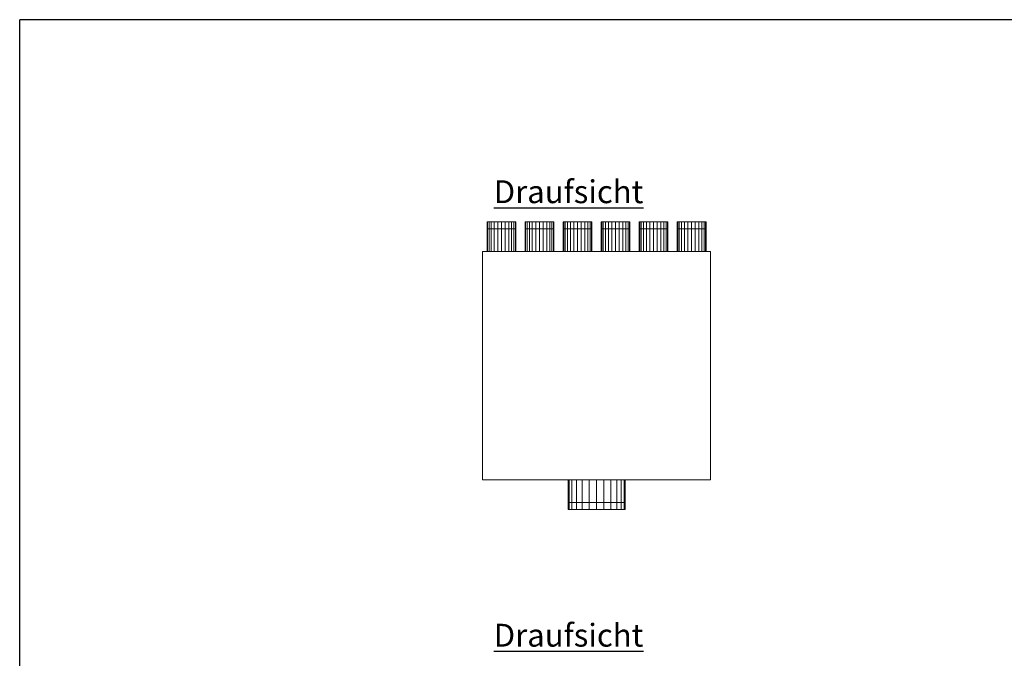
# Model space of a CAD drawing. Extents: x 466 to 26174, y 125 to 7187.
# Drawn here: x 21515 to 23673, y 5788 to 7187 of the extents above; entities that cross this region are included whole.
import ezdxf

# ---------------------------------------------------------------- set-up
doc = ezdxf.new("R2010")
doc.units = 0
doc.header["$LTSCALE"] = 100
for name, color, linetype, lineweight, true_color in [('L_Abluft', 2, 'Continuous', 15, 0xffff00), ('L_Bauteil', 7, 'Continuous', 15, 0xababab), ('Nova-DefPoints-Lueftung', 7, 'Continuous', 0, 0xc0c0c0)]:
    doc.layers.add(name, color=color, linetype=linetype, lineweight=lineweight, true_color=true_color)
doc.layers.add('X_SKOPF', color=7, linetype='Continuous', lineweight=25)
doc.styles.get("Standard").update_dxf_attribs({"font": 'arial.ttf'})

msp = doc.modelspace()

# ---------------------------------------------------------------- linework, layer by layer
at = {"layer": 'L_Abluft', "linetype": 'Continuous'}
for points in [[(22540.7, 6729.1, 194.2), (22539.6, 6729.1, 202.4), (22539.6, 6744.1, 202.4), (22540.7, 6744.1, 194.2)], [(22539.6, 6729.1, 202.4), (22540.7, 6729.1, 210.5), (22540.7, 6744.1, 210.5), (22539.6, 6744.1, 202.4)], [(22543.8, 6729.1, 186.6), (22540.7, 6729.1, 194.2), (22540.7, 6744.1, 194.2), (22543.8, 6744.1, 186.6)], [(22540.7, 6729.1, 210.5), (22543.8, 6729.1, 218.1), (22543.8, 6744.1, 218.1), (22540.7, 6744.1, 210.5)], [(22548.8, 6729.1, 180.1), (22543.8, 6729.1, 186.6), (22543.8, 6744.1, 186.6), (22548.8, 6744.1, 180.1)], [(22543.8, 6729.1, 218.1), (22548.8, 6729.1, 224.7), (22548.8, 6744.1, 224.7), (22543.8, 6744.1, 218.1)], [(22555.4, 6729.1, 175.1), (22548.8, 6729.1, 180.1), (22548.8, 6744.1, 180.1), (22555.4, 6744.1, 175.1)], [(22548.8, 6729.1, 224.7), (22555.4, 6729.1, 229.7), (22555.4, 6744.1, 229.7), (22548.8, 6744.1, 224.7)], [(22563, 6729.1, 172), (22555.4, 6729.1, 175.1), (22555.4, 6744.1, 175.1), (22563, 6744.1, 172)], [(22555.4, 6729.1, 229.7), (22563, 6729.1, 232.8), (22563, 6744.1, 232.8), (22555.4, 6744.1, 229.7)], [(22571.1, 6729.1, 170.9), (22563, 6729.1, 172), (22563, 6744.1, 172), (22571.1, 6744.1, 170.9)], [(22563, 6729.1, 232.8), (22571.1, 6729.1, 233.9), (22571.1, 6744.1, 233.9), (22563, 6744.1, 232.8)], [(22571.1, 6729.1, 233.9), (22579.3, 6729.1, 232.8), (22579.3, 6744.1, 232.8), (22571.1, 6744.1, 233.9)], [(22579.3, 6729.1, 172), (22571.1, 6729.1, 170.9), (22571.1, 6744.1, 170.9), (22579.3, 6744.1, 172)], [(22579.3, 6729.1, 232.8), (22586.9, 6729.1, 229.7), (22586.9, 6744.1, 229.7), (22579.3, 6744.1, 232.8)], [(22586.9, 6729.1, 175.1), (22579.3, 6729.1, 172), (22579.3, 6744.1, 172), (22586.9, 6744.1, 175.1)], [(22586.9, 6729.1, 229.7), (22593.4, 6729.1, 224.7), (22593.4, 6744.1, 224.7), (22586.9, 6744.1, 229.7)], [(22593.4, 6729.1, 180.1), (22586.9, 6729.1, 175.1), (22586.9, 6744.1, 175.1), (22593.4, 6744.1, 180.1)], [(22593.4, 6729.1, 224.7), (22598.4, 6729.1, 218.1), (22598.4, 6744.1, 218.1), (22593.4, 6744.1, 224.7)], [(22598.4, 6729.1, 186.6), (22593.4, 6729.1, 180.1), (22593.4, 6744.1, 180.1), (22598.4, 6744.1, 186.6)], [(22598.4, 6729.1, 218.1), (22601.5, 6729.1, 210.5), (22601.5, 6744.1, 210.5), (22598.4, 6744.1, 218.1)], [(22601.5, 6729.1, 194.2), (22598.4, 6729.1, 186.6), (22598.4, 6744.1, 186.6), (22601.5, 6744.1, 194.2)], [(22601.5, 6729.1, 210.5), (22602.6, 6729.1, 202.4), (22602.6, 6744.1, 202.4), (22601.5, 6744.1, 210.5)], [(22602.6, 6729.1, 202.4), (22601.5, 6729.1, 194.2), (22601.5, 6744.1, 194.2), (22602.6, 6744.1, 202.4)], [(22624, 6729.1, 194.2), (22623, 6729.1, 202.4), (22623, 6744.1, 202.4), (22624, 6744.1, 194.2)], [(22623, 6729.1, 202.4), (22624, 6729.1, 210.5), (22624, 6744.1, 210.5), (22623, 6744.1, 202.4)], [(22627.2, 6729.1, 186.6), (22624, 6729.1, 194.2), (22624, 6744.1, 194.2), (22627.2, 6744.1, 186.6)], [(22624, 6729.1, 210.5), (22627.2, 6729.1, 218.1), (22627.2, 6744.1, 218.1), (22624, 6744.1, 210.5)], [(22632.2, 6729.1, 180.1), (22627.2, 6729.1, 186.6), (22627.2, 6744.1, 186.6), (22632.2, 6744.1, 180.1)], [(22627.2, 6729.1, 218.1), (22632.2, 6729.1, 224.7), (22632.2, 6744.1, 224.7), (22627.2, 6744.1, 218.1)], [(22638.7, 6729.1, 175.1), (22632.2, 6729.1, 180.1), (22632.2, 6744.1, 180.1), (22638.7, 6744.1, 175.1)], [(22632.2, 6729.1, 224.7), (22638.7, 6729.1, 229.7), (22638.7, 6744.1, 229.7), (22632.2, 6744.1, 224.7)], [(22646.3, 6729.1, 172), (22638.7, 6729.1, 175.1), (22638.7, 6744.1, 175.1), (22646.3, 6744.1, 172)], [(22638.7, 6729.1, 229.7), (22646.3, 6729.1, 232.8), (22646.3, 6744.1, 232.8), (22638.7, 6744.1, 229.7)], [(22654.5, 6729.1, 170.9), (22646.3, 6729.1, 172), (22646.3, 6744.1, 172), (22654.5, 6744.1, 170.9)], [(22646.3, 6729.1, 232.8), (22654.5, 6729.1, 233.9), (22654.5, 6744.1, 233.9), (22646.3, 6744.1, 232.8)], [(22654.5, 6729.1, 233.9), (22662.6, 6729.1, 232.8), (22662.6, 6744.1, 232.8), (22654.5, 6744.1, 233.9)], [(22662.6, 6729.1, 172), (22654.5, 6729.1, 170.9), (22654.5, 6744.1, 170.9), (22662.6, 6744.1, 172)], [(22662.6, 6729.1, 232.8), (22670.2, 6729.1, 229.7), (22670.2, 6744.1, 229.7), (22662.6, 6744.1, 232.8)], [(22670.2, 6729.1, 175.1), (22662.6, 6729.1, 172), (22662.6, 6744.1, 172), (22670.2, 6744.1, 175.1)], [(22670.2, 6729.1, 229.7), (22676.7, 6729.1, 224.7), (22676.7, 6744.1, 224.7), (22670.2, 6744.1, 229.7)], [(22676.7, 6729.1, 180.1), (22670.2, 6729.1, 175.1), (22670.2, 6744.1, 175.1), (22676.7, 6744.1, 180.1)], [(22676.7, 6729.1, 224.7), (22681.7, 6729.1, 218.1), (22681.7, 6744.1, 218.1), (22676.7, 6744.1, 224.7)], [(22681.7, 6729.1, 186.6), (22676.7, 6729.1, 180.1), (22676.7, 6744.1, 180.1), (22681.7, 6744.1, 186.6)], [(22681.7, 6729.1, 218.1), (22684.9, 6729.1, 210.5), (22684.9, 6744.1, 210.5), (22681.7, 6744.1, 218.1)], [(22684.9, 6729.1, 194.2), (22681.7, 6729.1, 186.6), (22681.7, 6744.1, 186.6), (22684.9, 6744.1, 194.2)], [(22684.9, 6729.1, 210.5), (22686, 6729.1, 202.4), (22686, 6744.1, 202.4), (22684.9, 6744.1, 210.5)], [(22686, 6729.1, 202.4), (22684.9, 6729.1, 194.2), (22684.9, 6744.1, 194.2), (22686, 6744.1, 202.4)], [(22707.4, 6729.1, 194.2), (22706.3, 6729.1, 202.4), (22706.3, 6744.1, 202.4), (22707.4, 6744.1, 194.2)], [(22706.3, 6729.1, 202.4), (22707.4, 6729.1, 210.5), (22707.4, 6744.1, 210.5), (22706.3, 6744.1, 202.4)], [(22710.5, 6729.1, 186.6), (22707.4, 6729.1, 194.2), (22707.4, 6744.1, 194.2), (22710.5, 6744.1, 186.6)], [(22707.4, 6729.1, 210.5), (22710.5, 6729.1, 218.1), (22710.5, 6744.1, 218.1), (22707.4, 6744.1, 210.5)], [(22715.5, 6729.1, 180.1), (22710.5, 6729.1, 186.6), (22710.5, 6744.1, 186.6), (22715.5, 6744.1, 180.1)], [(22710.5, 6729.1, 218.1), (22715.5, 6729.1, 224.7), (22715.5, 6744.1, 224.7), (22710.5, 6744.1, 218.1)], [(22722, 6729.1, 175.1), (22715.5, 6729.1, 180.1), (22715.5, 6744.1, 180.1), (22722, 6744.1, 175.1)], [(22715.5, 6729.1, 224.7), (22722, 6729.1, 229.7), (22722, 6744.1, 229.7), (22715.5, 6744.1, 224.7)], [(22729.6, 6729.1, 172), (22722, 6729.1, 175.1), (22722, 6744.1, 175.1), (22729.6, 6744.1, 172)], [(22722, 6729.1, 229.7), (22729.6, 6729.1, 232.8), (22729.6, 6744.1, 232.8), (22722, 6744.1, 229.7)], [(22737.8, 6729.1, 170.9), (22729.6, 6729.1, 172), (22729.6, 6744.1, 172), (22737.8, 6744.1, 170.9)], [(22729.6, 6729.1, 232.8), (22737.8, 6729.1, 233.9), (22737.8, 6744.1, 233.9), (22729.6, 6744.1, 232.8)], [(22737.8, 6729.1, 233.9), (22745.9, 6729.1, 232.8), (22745.9, 6744.1, 232.8), (22737.8, 6744.1, 233.9)], [(22745.9, 6729.1, 172), (22737.8, 6729.1, 170.9), (22737.8, 6744.1, 170.9), (22745.9, 6744.1, 172)], [(22745.9, 6729.1, 232.8), (22753.5, 6729.1, 229.7), (22753.5, 6744.1, 229.7), (22745.9, 6744.1, 232.8)], [(22753.5, 6729.1, 175.1), (22745.9, 6729.1, 172), (22745.9, 6744.1, 172), (22753.5, 6744.1, 175.1)], [(22753.5, 6729.1, 229.7), (22760.1, 6729.1, 224.7), (22760.1, 6744.1, 224.7), (22753.5, 6744.1, 229.7)], [(22760.1, 6729.1, 180.1), (22753.5, 6729.1, 175.1), (22753.5, 6744.1, 175.1), (22760.1, 6744.1, 180.1)], [(22760.1, 6729.1, 224.7), (22765.1, 6729.1, 218.1), (22765.1, 6744.1, 218.1), (22760.1, 6744.1, 224.7)], [(22765.1, 6729.1, 186.6), (22760.1, 6729.1, 180.1), (22760.1, 6744.1, 180.1), (22765.1, 6744.1, 186.6)], [(22765.1, 6729.1, 218.1), (22768.2, 6729.1, 210.5), (22768.2, 6744.1, 210.5), (22765.1, 6744.1, 218.1)], [(22768.2, 6729.1, 194.2), (22765.1, 6729.1, 186.6), (22765.1, 6744.1, 186.6), (22768.2, 6744.1, 194.2)], [(22768.2, 6729.1, 210.5), (22769.3, 6729.1, 202.4), (22769.3, 6744.1, 202.4), (22768.2, 6744.1, 210.5)], [(22769.3, 6729.1, 202.4), (22768.2, 6729.1, 194.2), (22768.2, 6744.1, 194.2), (22769.3, 6744.1, 202.4)], [(22790.7, 6729.1, 194.2), (22789.6, 6729.1, 202.4), (22789.6, 6744.1, 202.4), (22790.7, 6744.1, 194.2)], [(22789.6, 6729.1, 202.4), (22790.7, 6729.1, 210.5), (22790.7, 6744.1, 210.5), (22789.6, 6744.1, 202.4)], [(22793.8, 6729.1, 186.6), (22790.7, 6729.1, 194.2), (22790.7, 6744.1, 194.2), (22793.8, 6744.1, 186.6)], [(22790.7, 6729.1, 210.5), (22793.8, 6729.1, 218.1), (22793.8, 6744.1, 218.1), (22790.7, 6744.1, 210.5)], [(22798.8, 6729.1, 180.1), (22793.8, 6729.1, 186.6), (22793.8, 6744.1, 186.6), (22798.8, 6744.1, 180.1)], [(22793.8, 6729.1, 218.1), (22798.8, 6729.1, 224.7), (22798.8, 6744.1, 224.7), (22793.8, 6744.1, 218.1)], [(22805.4, 6729.1, 175.1), (22798.8, 6729.1, 180.1), (22798.8, 6744.1, 180.1), (22805.4, 6744.1, 175.1)], [(22798.8, 6729.1, 224.7), (22805.4, 6729.1, 229.7), (22805.4, 6744.1, 229.7), (22798.8, 6744.1, 224.7)], [(22813, 6729.1, 172), (22805.4, 6729.1, 175.1), (22805.4, 6744.1, 175.1), (22813, 6744.1, 172)], [(22805.4, 6729.1, 229.7), (22813, 6729.1, 232.8), (22813, 6744.1, 232.8), (22805.4, 6744.1, 229.7)], [(22821.1, 6729.1, 170.9), (22813, 6729.1, 172), (22813, 6744.1, 172), (22821.1, 6744.1, 170.9)], [(22813, 6729.1, 232.8), (22821.1, 6729.1, 233.9), (22821.1, 6744.1, 233.9), (22813, 6744.1, 232.8)], [(22821.1, 6729.1, 233.9), (22829.3, 6729.1, 232.8), (22829.3, 6744.1, 232.8), (22821.1, 6744.1, 233.9)], [(22829.3, 6729.1, 172), (22821.1, 6729.1, 170.9), (22821.1, 6744.1, 170.9), (22829.3, 6744.1, 172)], [(22829.3, 6729.1, 232.8), (22836.9, 6729.1, 229.7), (22836.9, 6744.1, 229.7), (22829.3, 6744.1, 232.8)], [(22836.9, 6729.1, 175.1), (22829.3, 6729.1, 172), (22829.3, 6744.1, 172), (22836.9, 6744.1, 175.1)], [(22836.9, 6729.1, 229.7), (22843.4, 6729.1, 224.7), (22843.4, 6744.1, 224.7), (22836.9, 6744.1, 229.7)], [(22843.4, 6729.1, 180.1), (22836.9, 6729.1, 175.1), (22836.9, 6744.1, 175.1), (22843.4, 6744.1, 180.1)], [(22843.4, 6729.1, 224.7), (22848.4, 6729.1, 218.1), (22848.4, 6744.1, 218.1), (22843.4, 6744.1, 224.7)], [(22848.4, 6729.1, 186.6), (22843.4, 6729.1, 180.1), (22843.4, 6744.1, 180.1), (22848.4, 6744.1, 186.6)], [(22848.4, 6729.1, 218.1), (22851.5, 6729.1, 210.5), (22851.5, 6744.1, 210.5), (22848.4, 6744.1, 218.1)], [(22851.5, 6729.1, 194.2), (22848.4, 6729.1, 186.6), (22848.4, 6744.1, 186.6), (22851.5, 6744.1, 194.2)], [(22851.5, 6729.1, 210.5), (22852.6, 6729.1, 202.4), (22852.6, 6744.1, 202.4), (22851.5, 6744.1, 210.5)], [(22852.6, 6729.1, 202.4), (22851.5, 6729.1, 194.2), (22851.5, 6744.1, 194.2), (22852.6, 6744.1, 202.4)], [(22874, 6729.1, 194.2), (22873, 6729.1, 202.4), (22873, 6744.1, 202.4), (22874, 6744.1, 194.2)], [(22873, 6729.1, 202.4), (22874, 6729.1, 210.5), (22874, 6744.1, 210.5), (22873, 6744.1, 202.4)], [(22877.2, 6729.1, 186.6), (22874, 6729.1, 194.2), (22874, 6744.1, 194.2), (22877.2, 6744.1, 186.6)], [(22874, 6729.1, 210.5), (22877.2, 6729.1, 218.1), (22877.2, 6744.1, 218.1), (22874, 6744.1, 210.5)], [(22882.2, 6729.1, 180.1), (22877.2, 6729.1, 186.6), (22877.2, 6744.1, 186.6), (22882.2, 6744.1, 180.1)], [(22877.2, 6729.1, 218.1), (22882.2, 6729.1, 224.7), (22882.2, 6744.1, 224.7), (22877.2, 6744.1, 218.1)], [(22888.7, 6729.1, 175.1), (22882.2, 6729.1, 180.1), (22882.2, 6744.1, 180.1), (22888.7, 6744.1, 175.1)], [(22882.2, 6729.1, 224.7), (22888.7, 6729.1, 229.7), (22888.7, 6744.1, 229.7), (22882.2, 6744.1, 224.7)], [(22896.3, 6729.1, 172), (22888.7, 6729.1, 175.1), (22888.7, 6744.1, 175.1), (22896.3, 6744.1, 172)], [(22888.7, 6729.1, 229.7), (22896.3, 6729.1, 232.8), (22896.3, 6744.1, 232.8), (22888.7, 6744.1, 229.7)], [(22904.5, 6729.1, 170.9), (22896.3, 6729.1, 172), (22896.3, 6744.1, 172), (22904.5, 6744.1, 170.9)], [(22896.3, 6729.1, 232.8), (22904.5, 6729.1, 233.9), (22904.5, 6744.1, 233.9), (22896.3, 6744.1, 232.8)], [(22904.5, 6729.1, 233.9), (22912.6, 6729.1, 232.8), (22912.6, 6744.1, 232.8), (22904.5, 6744.1, 233.9)], [(22912.6, 6729.1, 172), (22904.5, 6729.1, 170.9), (22904.5, 6744.1, 170.9), (22912.6, 6744.1, 172)], [(22912.6, 6729.1, 232.8), (22920.2, 6729.1, 229.7), (22920.2, 6744.1, 229.7), (22912.6, 6744.1, 232.8)], [(22920.2, 6729.1, 175.1), (22912.6, 6729.1, 172), (22912.6, 6744.1, 172), (22920.2, 6744.1, 175.1)], [(22920.2, 6729.1, 229.7), (22926.7, 6729.1, 224.7), (22926.7, 6744.1, 224.7), (22920.2, 6744.1, 229.7)], [(22926.7, 6729.1, 180.1), (22920.2, 6729.1, 175.1), (22920.2, 6744.1, 175.1), (22926.7, 6744.1, 180.1)], [(22926.7, 6729.1, 224.7), (22931.7, 6729.1, 218.1), (22931.7, 6744.1, 218.1), (22926.7, 6744.1, 224.7)], [(22931.7, 6729.1, 186.6), (22926.7, 6729.1, 180.1), (22926.7, 6744.1, 180.1), (22931.7, 6744.1, 186.6)], [(22931.7, 6729.1, 218.1), (22934.9, 6729.1, 210.5), (22934.9, 6744.1, 210.5), (22931.7, 6744.1, 218.1)], [(22934.9, 6729.1, 194.2), (22931.7, 6729.1, 186.6), (22931.7, 6744.1, 186.6), (22934.9, 6744.1, 194.2)], [(22934.9, 6729.1, 210.5), (22936, 6729.1, 202.4), (22936, 6744.1, 202.4), (22934.9, 6744.1, 210.5)], [(22936, 6729.1, 202.4), (22934.9, 6729.1, 194.2), (22934.9, 6744.1, 194.2), (22936, 6744.1, 202.4)], [(22957.4, 6729.1, 194.2), (22956.3, 6729.1, 202.4), (22956.3, 6744.1, 202.4), (22957.4, 6744.1, 194.2)], [(22956.3, 6729.1, 202.4), (22957.4, 6729.1, 210.5), (22957.4, 6744.1, 210.5), (22956.3, 6744.1, 202.4)], [(22960.5, 6729.1, 186.6), (22957.4, 6729.1, 194.2), (22957.4, 6744.1, 194.2), (22960.5, 6744.1, 186.6)], [(22957.4, 6729.1, 210.5), (22960.5, 6729.1, 218.1), (22960.5, 6744.1, 218.1), (22957.4, 6744.1, 210.5)], [(22965.5, 6729.1, 180.1), (22960.5, 6729.1, 186.6), (22960.5, 6744.1, 186.6), (22965.5, 6744.1, 180.1)], [(22960.5, 6729.1, 218.1), (22965.5, 6729.1, 224.7), (22965.5, 6744.1, 224.7), (22960.5, 6744.1, 218.1)], [(22972, 6729.1, 175.1), (22965.5, 6729.1, 180.1), (22965.5, 6744.1, 180.1), (22972, 6744.1, 175.1)], [(22965.5, 6729.1, 224.7), (22972, 6729.1, 229.7), (22972, 6744.1, 229.7), (22965.5, 6744.1, 224.7)], [(22979.6, 6729.1, 172), (22972, 6729.1, 175.1), (22972, 6744.1, 175.1), (22979.6, 6744.1, 172)], [(22972, 6729.1, 229.7), (22979.6, 6729.1, 232.8), (22979.6, 6744.1, 232.8), (22972, 6744.1, 229.7)], [(22987.8, 6729.1, 170.9), (22979.6, 6729.1, 172), (22979.6, 6744.1, 172), (22987.8, 6744.1, 170.9)], [(22979.6, 6729.1, 232.8), (22987.8, 6729.1, 233.9), (22987.8, 6744.1, 233.9), (22979.6, 6744.1, 232.8)], [(22987.8, 6729.1, 233.9), (22995.9, 6729.1, 232.8), (22995.9, 6744.1, 232.8), (22987.8, 6744.1, 233.9)], [(22995.9, 6729.1, 172), (22987.8, 6729.1, 170.9), (22987.8, 6744.1, 170.9), (22995.9, 6744.1, 172)], [(22995.9, 6729.1, 232.8), (23003.5, 6729.1, 229.7), (23003.5, 6744.1, 229.7), (22995.9, 6744.1, 232.8)], [(23003.5, 6729.1, 175.1), (22995.9, 6729.1, 172), (22995.9, 6744.1, 172), (23003.5, 6744.1, 175.1)], [(23003.5, 6729.1, 229.7), (23010.1, 6729.1, 224.7), (23010.1, 6744.1, 224.7), (23003.5, 6744.1, 229.7)], [(23010.1, 6729.1, 180.1), (23003.5, 6729.1, 175.1), (23003.5, 6744.1, 175.1), (23010.1, 6744.1, 180.1)], [(23010.1, 6729.1, 224.7), (23015.1, 6729.1, 218.1), (23015.1, 6744.1, 218.1), (23010.1, 6744.1, 224.7)], [(23015.1, 6729.1, 186.6), (23010.1, 6729.1, 180.1), (23010.1, 6744.1, 180.1), (23015.1, 6744.1, 186.6)], [(23015.1, 6729.1, 218.1), (23018.2, 6729.1, 210.5), (23018.2, 6744.1, 210.5), (23015.1, 6744.1, 218.1)], [(23018.2, 6729.1, 194.2), (23015.1, 6729.1, 186.6), (23015.1, 6744.1, 186.6), (23018.2, 6744.1, 194.2)], [(23018.2, 6729.1, 210.5), (23019.3, 6729.1, 202.4), (23019.3, 6744.1, 202.4), (23018.2, 6744.1, 210.5)], [(23019.3, 6729.1, 202.4), (23018.2, 6729.1, 194.2), (23018.2, 6744.1, 194.2), (23019.3, 6744.1, 202.4)], [(22719.1, 6114.1, 186.2), (22717, 6114.1, 202.4), (22717, 6129.1, 202.4), (22719.1, 6129.1, 186.2)], [(22717, 6114.1, 202.4), (22719.1, 6114.1, 218.6), (22719.1, 6129.1, 218.6), (22717, 6129.1, 202.4)], [(22725.3, 6114.1, 171.1), (22719.1, 6114.1, 186.2), (22719.1, 6129.1, 186.2), (22725.3, 6129.1, 171.1)], [(22719.1, 6114.1, 218.6), (22725.3, 6114.1, 233.6), (22725.3, 6129.1, 233.6), (22719.1, 6129.1, 218.6)], [(22735.3, 6114.1, 158.2), (22725.3, 6114.1, 171.1), (22725.3, 6129.1, 171.1), (22735.3, 6129.1, 158.2)], [(22725.3, 6114.1, 233.6), (22735.3, 6114.1, 246.6), (22735.3, 6129.1, 246.6), (22725.3, 6129.1, 233.6)], [(22748.2, 6114.1, 148.3), (22735.3, 6114.1, 158.2), (22735.3, 6129.1, 158.2), (22748.2, 6129.1, 148.3)], [(22735.3, 6114.1, 246.6), (22748.2, 6114.1, 256.5), (22748.2, 6129.1, 256.5), (22735.3, 6129.1, 246.6)], [(22763.3, 6114.1, 142), (22748.2, 6114.1, 148.3), (22748.2, 6129.1, 148.3), (22763.3, 6129.1, 142)], [(22748.2, 6114.1, 256.5), (22763.3, 6114.1, 262.8), (22763.3, 6129.1, 262.8), (22748.2, 6129.1, 256.5)], [(22779.5, 6114.1, 139.9), (22763.3, 6114.1, 142), (22763.3, 6129.1, 142), (22779.5, 6129.1, 139.9)], [(22763.3, 6114.1, 262.8), (22779.5, 6114.1, 264.9), (22779.5, 6129.1, 264.9), (22763.3, 6129.1, 262.8)], [(22779.5, 6114.1, 264.9), (22795.6, 6114.1, 262.8), (22795.6, 6129.1, 262.8), (22779.5, 6129.1, 264.9)], [(22795.6, 6114.1, 142), (22779.5, 6114.1, 139.9), (22779.5, 6129.1, 139.9), (22795.6, 6129.1, 142)], [(22795.6, 6114.1, 262.8), (22810.7, 6114.1, 256.5), (22810.7, 6129.1, 256.5), (22795.6, 6129.1, 262.8)], [(22810.7, 6114.1, 148.3), (22795.6, 6114.1, 142), (22795.6, 6129.1, 142), (22810.7, 6129.1, 148.3)], [(22810.7, 6114.1, 256.5), (22823.6, 6114.1, 246.6), (22823.6, 6129.1, 246.6), (22810.7, 6129.1, 256.5)], [(22823.6, 6114.1, 158.2), (22810.7, 6114.1, 148.3), (22810.7, 6129.1, 148.3), (22823.6, 6129.1, 158.2)], [(22823.6, 6114.1, 246.6), (22833.6, 6114.1, 233.6), (22833.6, 6129.1, 233.6), (22823.6, 6129.1, 246.6)], [(22833.6, 6114.1, 171.1), (22823.6, 6114.1, 158.2), (22823.6, 6129.1, 158.2), (22833.6, 6129.1, 171.1)], [(22833.6, 6114.1, 233.6), (22839.8, 6114.1, 218.6), (22839.8, 6129.1, 218.6), (22833.6, 6129.1, 233.6)], [(22839.8, 6114.1, 186.2), (22833.6, 6114.1, 171.1), (22833.6, 6129.1, 171.1), (22839.8, 6129.1, 186.2)], [(22839.8, 6114.1, 218.6), (22842, 6114.1, 202.4), (22842, 6129.1, 202.4), (22839.8, 6129.1, 218.6)], [(22842, 6114.1, 202.4), (22839.8, 6114.1, 186.2), (22839.8, 6129.1, 186.2), (22842, 6129.1, 202.4)]]:
    msp.add_3dface(points, dxfattribs=at)
at = {"layer": 'L_Bauteil', "linetype": 'Continuous'}
for points in [[(22540.7, 6679.1, 194.2), (22539.6, 6679.1, 202.4), (22539.6, 6729.1, 202.4), (22540.7, 6729.1, 194.2)], [(22539.6, 6679.1, 202.4), (22540.7, 6679.1, 210.5), (22540.7, 6729.1, 210.5), (22539.6, 6729.1, 202.4)], [(22543.8, 6679.1, 186.6), (22540.7, 6679.1, 194.2), (22540.7, 6729.1, 194.2), (22543.8, 6729.1, 186.6)], [(22540.7, 6679.1, 210.5), (22543.8, 6679.1, 218.1), (22543.8, 6729.1, 218.1), (22540.7, 6729.1, 210.5)], [(22548.8, 6679.1, 180.1), (22543.8, 6679.1, 186.6), (22543.8, 6729.1, 186.6), (22548.8, 6729.1, 180.1)], [(22543.8, 6679.1, 218.1), (22548.8, 6679.1, 224.7), (22548.8, 6729.1, 224.7), (22543.8, 6729.1, 218.1)], [(22555.4, 6679.1, 175.1), (22548.8, 6679.1, 180.1), (22548.8, 6729.1, 180.1), (22555.4, 6729.1, 175.1)], [(22548.8, 6679.1, 224.7), (22555.4, 6679.1, 229.7), (22555.4, 6729.1, 229.7), (22548.8, 6729.1, 224.7)], [(22563, 6679.1, 172), (22555.4, 6679.1, 175.1), (22555.4, 6729.1, 175.1), (22563, 6729.1, 172)], [(22555.4, 6679.1, 229.7), (22563, 6679.1, 232.8), (22563, 6729.1, 232.8), (22555.4, 6729.1, 229.7)], [(22571.1, 6679.1, 170.9), (22563, 6679.1, 172), (22563, 6729.1, 172), (22571.1, 6729.1, 170.9)], [(22563, 6679.1, 232.8), (22571.1, 6679.1, 233.9), (22571.1, 6729.1, 233.9), (22563, 6729.1, 232.8)], [(22571.1, 6679.1, 233.9), (22579.3, 6679.1, 232.8), (22579.3, 6729.1, 232.8), (22571.1, 6729.1, 233.9)], [(22579.3, 6679.1, 172), (22571.1, 6679.1, 170.9), (22571.1, 6729.1, 170.9), (22579.3, 6729.1, 172)], [(22579.3, 6679.1, 232.8), (22586.9, 6679.1, 229.7), (22586.9, 6729.1, 229.7), (22579.3, 6729.1, 232.8)], [(22586.9, 6679.1, 175.1), (22579.3, 6679.1, 172), (22579.3, 6729.1, 172), (22586.9, 6729.1, 175.1)], [(22586.9, 6679.1, 229.7), (22593.4, 6679.1, 224.7), (22593.4, 6729.1, 224.7), (22586.9, 6729.1, 229.7)], [(22593.4, 6679.1, 180.1), (22586.9, 6679.1, 175.1), (22586.9, 6729.1, 175.1), (22593.4, 6729.1, 180.1)], [(22593.4, 6679.1, 224.7), (22598.4, 6679.1, 218.1), (22598.4, 6729.1, 218.1), (22593.4, 6729.1, 224.7)], [(22598.4, 6679.1, 186.6), (22593.4, 6679.1, 180.1), (22593.4, 6729.1, 180.1), (22598.4, 6729.1, 186.6)], [(22598.4, 6679.1, 218.1), (22601.5, 6679.1, 210.5), (22601.5, 6729.1, 210.5), (22598.4, 6729.1, 218.1)], [(22601.5, 6679.1, 194.2), (22598.4, 6679.1, 186.6), (22598.4, 6729.1, 186.6), (22601.5, 6729.1, 194.2)], [(22601.5, 6679.1, 210.5), (22602.6, 6679.1, 202.4), (22602.6, 6729.1, 202.4), (22601.5, 6729.1, 210.5)], [(22602.6, 6679.1, 202.4), (22601.5, 6679.1, 194.2), (22601.5, 6729.1, 194.2), (22602.6, 6729.1, 202.4)], [(22624, 6679.1, 194.2), (22623, 6679.1, 202.4), (22623, 6729.1, 202.4), (22624, 6729.1, 194.2)], [(22623, 6679.1, 202.4), (22624, 6679.1, 210.5), (22624, 6729.1, 210.5), (22623, 6729.1, 202.4)], [(22627.2, 6679.1, 186.6), (22624, 6679.1, 194.2), (22624, 6729.1, 194.2), (22627.2, 6729.1, 186.6)], [(22624, 6679.1, 210.5), (22627.2, 6679.1, 218.1), (22627.2, 6729.1, 218.1), (22624, 6729.1, 210.5)], [(22632.2, 6679.1, 180.1), (22627.2, 6679.1, 186.6), (22627.2, 6729.1, 186.6), (22632.2, 6729.1, 180.1)], [(22627.2, 6679.1, 218.1), (22632.2, 6679.1, 224.7), (22632.2, 6729.1, 224.7), (22627.2, 6729.1, 218.1)], [(22638.7, 6679.1, 175.1), (22632.2, 6679.1, 180.1), (22632.2, 6729.1, 180.1), (22638.7, 6729.1, 175.1)], [(22632.2, 6679.1, 224.7), (22638.7, 6679.1, 229.7), (22638.7, 6729.1, 229.7), (22632.2, 6729.1, 224.7)], [(22646.3, 6679.1, 172), (22638.7, 6679.1, 175.1), (22638.7, 6729.1, 175.1), (22646.3, 6729.1, 172)], [(22638.7, 6679.1, 229.7), (22646.3, 6679.1, 232.8), (22646.3, 6729.1, 232.8), (22638.7, 6729.1, 229.7)], [(22654.5, 6679.1, 170.9), (22646.3, 6679.1, 172), (22646.3, 6729.1, 172), (22654.5, 6729.1, 170.9)], [(22646.3, 6679.1, 232.8), (22654.5, 6679.1, 233.9), (22654.5, 6729.1, 233.9), (22646.3, 6729.1, 232.8)], [(22654.5, 6679.1, 233.9), (22662.6, 6679.1, 232.8), (22662.6, 6729.1, 232.8), (22654.5, 6729.1, 233.9)], [(22662.6, 6679.1, 172), (22654.5, 6679.1, 170.9), (22654.5, 6729.1, 170.9), (22662.6, 6729.1, 172)], [(22662.6, 6679.1, 232.8), (22670.2, 6679.1, 229.7), (22670.2, 6729.1, 229.7), (22662.6, 6729.1, 232.8)], [(22670.2, 6679.1, 175.1), (22662.6, 6679.1, 172), (22662.6, 6729.1, 172), (22670.2, 6729.1, 175.1)], [(22670.2, 6679.1, 229.7), (22676.7, 6679.1, 224.7), (22676.7, 6729.1, 224.7), (22670.2, 6729.1, 229.7)], [(22676.7, 6679.1, 180.1), (22670.2, 6679.1, 175.1), (22670.2, 6729.1, 175.1), (22676.7, 6729.1, 180.1)], [(22676.7, 6679.1, 224.7), (22681.7, 6679.1, 218.1), (22681.7, 6729.1, 218.1), (22676.7, 6729.1, 224.7)], [(22681.7, 6679.1, 186.6), (22676.7, 6679.1, 180.1), (22676.7, 6729.1, 180.1), (22681.7, 6729.1, 186.6)], [(22681.7, 6679.1, 218.1), (22684.9, 6679.1, 210.5), (22684.9, 6729.1, 210.5), (22681.7, 6729.1, 218.1)], [(22684.9, 6679.1, 194.2), (22681.7, 6679.1, 186.6), (22681.7, 6729.1, 186.6), (22684.9, 6729.1, 194.2)], [(22684.9, 6679.1, 210.5), (22686, 6679.1, 202.4), (22686, 6729.1, 202.4), (22684.9, 6729.1, 210.5)], [(22686, 6679.1, 202.4), (22684.9, 6679.1, 194.2), (22684.9, 6729.1, 194.2), (22686, 6729.1, 202.4)], [(22707.4, 6679.1, 194.2), (22706.3, 6679.1, 202.4), (22706.3, 6729.1, 202.4), (22707.4, 6729.1, 194.2)], [(22706.3, 6679.1, 202.4), (22707.4, 6679.1, 210.5), (22707.4, 6729.1, 210.5), (22706.3, 6729.1, 202.4)], [(22710.5, 6679.1, 186.6), (22707.4, 6679.1, 194.2), (22707.4, 6729.1, 194.2), (22710.5, 6729.1, 186.6)], [(22707.4, 6679.1, 210.5), (22710.5, 6679.1, 218.1), (22710.5, 6729.1, 218.1), (22707.4, 6729.1, 210.5)], [(22715.5, 6679.1, 180.1), (22710.5, 6679.1, 186.6), (22710.5, 6729.1, 186.6), (22715.5, 6729.1, 180.1)], [(22710.5, 6679.1, 218.1), (22715.5, 6679.1, 224.7), (22715.5, 6729.1, 224.7), (22710.5, 6729.1, 218.1)], [(22722, 6679.1, 175.1), (22715.5, 6679.1, 180.1), (22715.5, 6729.1, 180.1), (22722, 6729.1, 175.1)], [(22715.5, 6679.1, 224.7), (22722, 6679.1, 229.7), (22722, 6729.1, 229.7), (22715.5, 6729.1, 224.7)], [(22729.6, 6679.1, 172), (22722, 6679.1, 175.1), (22722, 6729.1, 175.1), (22729.6, 6729.1, 172)], [(22722, 6679.1, 229.7), (22729.6, 6679.1, 232.8), (22729.6, 6729.1, 232.8), (22722, 6729.1, 229.7)], [(22737.8, 6679.1, 170.9), (22729.6, 6679.1, 172), (22729.6, 6729.1, 172), (22737.8, 6729.1, 170.9)], [(22729.6, 6679.1, 232.8), (22737.8, 6679.1, 233.9), (22737.8, 6729.1, 233.9), (22729.6, 6729.1, 232.8)], [(22737.8, 6679.1, 233.9), (22745.9, 6679.1, 232.8), (22745.9, 6729.1, 232.8), (22737.8, 6729.1, 233.9)], [(22745.9, 6679.1, 172), (22737.8, 6679.1, 170.9), (22737.8, 6729.1, 170.9), (22745.9, 6729.1, 172)], [(22745.9, 6679.1, 232.8), (22753.5, 6679.1, 229.7), (22753.5, 6729.1, 229.7), (22745.9, 6729.1, 232.8)], [(22753.5, 6679.1, 175.1), (22745.9, 6679.1, 172), (22745.9, 6729.1, 172), (22753.5, 6729.1, 175.1)], [(22753.5, 6679.1, 229.7), (22760.1, 6679.1, 224.7), (22760.1, 6729.1, 224.7), (22753.5, 6729.1, 229.7)], [(22760.1, 6679.1, 180.1), (22753.5, 6679.1, 175.1), (22753.5, 6729.1, 175.1), (22760.1, 6729.1, 180.1)], [(22760.1, 6679.1, 224.7), (22765.1, 6679.1, 218.1), (22765.1, 6729.1, 218.1), (22760.1, 6729.1, 224.7)], [(22765.1, 6679.1, 186.6), (22760.1, 6679.1, 180.1), (22760.1, 6729.1, 180.1), (22765.1, 6729.1, 186.6)], [(22765.1, 6679.1, 218.1), (22768.2, 6679.1, 210.5), (22768.2, 6729.1, 210.5), (22765.1, 6729.1, 218.1)], [(22768.2, 6679.1, 194.2), (22765.1, 6679.1, 186.6), (22765.1, 6729.1, 186.6), (22768.2, 6729.1, 194.2)], [(22768.2, 6679.1, 210.5), (22769.3, 6679.1, 202.4), (22769.3, 6729.1, 202.4), (22768.2, 6729.1, 210.5)], [(22769.3, 6679.1, 202.4), (22768.2, 6679.1, 194.2), (22768.2, 6729.1, 194.2), (22769.3, 6729.1, 202.4)], [(22790.7, 6679.1, 194.2), (22789.6, 6679.1, 202.4), (22789.6, 6729.1, 202.4), (22790.7, 6729.1, 194.2)], [(22789.6, 6679.1, 202.4), (22790.7, 6679.1, 210.5), (22790.7, 6729.1, 210.5), (22789.6, 6729.1, 202.4)], [(22793.8, 6679.1, 186.6), (22790.7, 6679.1, 194.2), (22790.7, 6729.1, 194.2), (22793.8, 6729.1, 186.6)], [(22790.7, 6679.1, 210.5), (22793.8, 6679.1, 218.1), (22793.8, 6729.1, 218.1), (22790.7, 6729.1, 210.5)], [(22798.8, 6679.1, 180.1), (22793.8, 6679.1, 186.6), (22793.8, 6729.1, 186.6), (22798.8, 6729.1, 180.1)], [(22793.8, 6679.1, 218.1), (22798.8, 6679.1, 224.7), (22798.8, 6729.1, 224.7), (22793.8, 6729.1, 218.1)], [(22805.4, 6679.1, 175.1), (22798.8, 6679.1, 180.1), (22798.8, 6729.1, 180.1), (22805.4, 6729.1, 175.1)], [(22798.8, 6679.1, 224.7), (22805.4, 6679.1, 229.7), (22805.4, 6729.1, 229.7), (22798.8, 6729.1, 224.7)], [(22813, 6679.1, 172), (22805.4, 6679.1, 175.1), (22805.4, 6729.1, 175.1), (22813, 6729.1, 172)], [(22805.4, 6679.1, 229.7), (22813, 6679.1, 232.8), (22813, 6729.1, 232.8), (22805.4, 6729.1, 229.7)], [(22821.1, 6679.1, 170.9), (22813, 6679.1, 172), (22813, 6729.1, 172), (22821.1, 6729.1, 170.9)], [(22813, 6679.1, 232.8), (22821.1, 6679.1, 233.9), (22821.1, 6729.1, 233.9), (22813, 6729.1, 232.8)], [(22821.1, 6679.1, 233.9), (22829.3, 6679.1, 232.8), (22829.3, 6729.1, 232.8), (22821.1, 6729.1, 233.9)], [(22829.3, 6679.1, 172), (22821.1, 6679.1, 170.9), (22821.1, 6729.1, 170.9), (22829.3, 6729.1, 172)], [(22829.3, 6679.1, 232.8), (22836.9, 6679.1, 229.7), (22836.9, 6729.1, 229.7), (22829.3, 6729.1, 232.8)], [(22836.9, 6679.1, 175.1), (22829.3, 6679.1, 172), (22829.3, 6729.1, 172), (22836.9, 6729.1, 175.1)], [(22836.9, 6679.1, 229.7), (22843.4, 6679.1, 224.7), (22843.4, 6729.1, 224.7), (22836.9, 6729.1, 229.7)], [(22843.4, 6679.1, 180.1), (22836.9, 6679.1, 175.1), (22836.9, 6729.1, 175.1), (22843.4, 6729.1, 180.1)], [(22843.4, 6679.1, 224.7), (22848.4, 6679.1, 218.1), (22848.4, 6729.1, 218.1), (22843.4, 6729.1, 224.7)], [(22848.4, 6679.1, 186.6), (22843.4, 6679.1, 180.1), (22843.4, 6729.1, 180.1), (22848.4, 6729.1, 186.6)], [(22848.4, 6679.1, 218.1), (22851.5, 6679.1, 210.5), (22851.5, 6729.1, 210.5), (22848.4, 6729.1, 218.1)], [(22851.5, 6679.1, 194.2), (22848.4, 6679.1, 186.6), (22848.4, 6729.1, 186.6), (22851.5, 6729.1, 194.2)], [(22851.5, 6679.1, 210.5), (22852.6, 6679.1, 202.4), (22852.6, 6729.1, 202.4), (22851.5, 6729.1, 210.5)], [(22852.6, 6679.1, 202.4), (22851.5, 6679.1, 194.2), (22851.5, 6729.1, 194.2), (22852.6, 6729.1, 202.4)], [(22874, 6679.1, 194.2), (22873, 6679.1, 202.4), (22873, 6729.1, 202.4), (22874, 6729.1, 194.2)], [(22873, 6679.1, 202.4), (22874, 6679.1, 210.5), (22874, 6729.1, 210.5), (22873, 6729.1, 202.4)], [(22877.2, 6679.1, 186.6), (22874, 6679.1, 194.2), (22874, 6729.1, 194.2), (22877.2, 6729.1, 186.6)], [(22874, 6679.1, 210.5), (22877.2, 6679.1, 218.1), (22877.2, 6729.1, 218.1), (22874, 6729.1, 210.5)], [(22882.2, 6679.1, 180.1), (22877.2, 6679.1, 186.6), (22877.2, 6729.1, 186.6), (22882.2, 6729.1, 180.1)], [(22877.2, 6679.1, 218.1), (22882.2, 6679.1, 224.7), (22882.2, 6729.1, 224.7), (22877.2, 6729.1, 218.1)], [(22888.7, 6679.1, 175.1), (22882.2, 6679.1, 180.1), (22882.2, 6729.1, 180.1), (22888.7, 6729.1, 175.1)], [(22882.2, 6679.1, 224.7), (22888.7, 6679.1, 229.7), (22888.7, 6729.1, 229.7), (22882.2, 6729.1, 224.7)], [(22896.3, 6679.1, 172), (22888.7, 6679.1, 175.1), (22888.7, 6729.1, 175.1), (22896.3, 6729.1, 172)], [(22888.7, 6679.1, 229.7), (22896.3, 6679.1, 232.8), (22896.3, 6729.1, 232.8), (22888.7, 6729.1, 229.7)], [(22904.5, 6679.1, 170.9), (22896.3, 6679.1, 172), (22896.3, 6729.1, 172), (22904.5, 6729.1, 170.9)], [(22896.3, 6679.1, 232.8), (22904.5, 6679.1, 233.9), (22904.5, 6729.1, 233.9), (22896.3, 6729.1, 232.8)], [(22904.5, 6679.1, 233.9), (22912.6, 6679.1, 232.8), (22912.6, 6729.1, 232.8), (22904.5, 6729.1, 233.9)], [(22912.6, 6679.1, 172), (22904.5, 6679.1, 170.9), (22904.5, 6729.1, 170.9), (22912.6, 6729.1, 172)], [(22912.6, 6679.1, 232.8), (22920.2, 6679.1, 229.7), (22920.2, 6729.1, 229.7), (22912.6, 6729.1, 232.8)], [(22920.2, 6679.1, 175.1), (22912.6, 6679.1, 172), (22912.6, 6729.1, 172), (22920.2, 6729.1, 175.1)], [(22920.2, 6679.1, 229.7), (22926.7, 6679.1, 224.7), (22926.7, 6729.1, 224.7), (22920.2, 6729.1, 229.7)], [(22926.7, 6679.1, 180.1), (22920.2, 6679.1, 175.1), (22920.2, 6729.1, 175.1), (22926.7, 6729.1, 180.1)], [(22926.7, 6679.1, 224.7), (22931.7, 6679.1, 218.1), (22931.7, 6729.1, 218.1), (22926.7, 6729.1, 224.7)], [(22931.7, 6679.1, 186.6), (22926.7, 6679.1, 180.1), (22926.7, 6729.1, 180.1), (22931.7, 6729.1, 186.6)], [(22931.7, 6679.1, 218.1), (22934.9, 6679.1, 210.5), (22934.9, 6729.1, 210.5), (22931.7, 6729.1, 218.1)], [(22934.9, 6679.1, 194.2), (22931.7, 6679.1, 186.6), (22931.7, 6729.1, 186.6), (22934.9, 6729.1, 194.2)], [(22934.9, 6679.1, 210.5), (22936, 6679.1, 202.4), (22936, 6729.1, 202.4), (22934.9, 6729.1, 210.5)], [(22936, 6679.1, 202.4), (22934.9, 6679.1, 194.2), (22934.9, 6729.1, 194.2), (22936, 6729.1, 202.4)], [(22957.4, 6679.1, 194.2), (22956.3, 6679.1, 202.4), (22956.3, 6729.1, 202.4), (22957.4, 6729.1, 194.2)], [(22956.3, 6679.1, 202.4), (22957.4, 6679.1, 210.5), (22957.4, 6729.1, 210.5), (22956.3, 6729.1, 202.4)], [(22960.5, 6679.1, 186.6), (22957.4, 6679.1, 194.2), (22957.4, 6729.1, 194.2), (22960.5, 6729.1, 186.6)], [(22957.4, 6679.1, 210.5), (22960.5, 6679.1, 218.1), (22960.5, 6729.1, 218.1), (22957.4, 6729.1, 210.5)], [(22965.5, 6679.1, 180.1), (22960.5, 6679.1, 186.6), (22960.5, 6729.1, 186.6), (22965.5, 6729.1, 180.1)], [(22960.5, 6679.1, 218.1), (22965.5, 6679.1, 224.7), (22965.5, 6729.1, 224.7), (22960.5, 6729.1, 218.1)], [(22972, 6679.1, 175.1), (22965.5, 6679.1, 180.1), (22965.5, 6729.1, 180.1), (22972, 6729.1, 175.1)], [(22965.5, 6679.1, 224.7), (22972, 6679.1, 229.7), (22972, 6729.1, 229.7), (22965.5, 6729.1, 224.7)], [(22979.6, 6679.1, 172), (22972, 6679.1, 175.1), (22972, 6729.1, 175.1), (22979.6, 6729.1, 172)], [(22972, 6679.1, 229.7), (22979.6, 6679.1, 232.8), (22979.6, 6729.1, 232.8), (22972, 6729.1, 229.7)], [(22987.8, 6679.1, 170.9), (22979.6, 6679.1, 172), (22979.6, 6729.1, 172), (22987.8, 6729.1, 170.9)], [(22979.6, 6679.1, 232.8), (22987.8, 6679.1, 233.9), (22987.8, 6729.1, 233.9), (22979.6, 6729.1, 232.8)], [(22987.8, 6679.1, 233.9), (22995.9, 6679.1, 232.8), (22995.9, 6729.1, 232.8), (22987.8, 6729.1, 233.9)], [(22995.9, 6679.1, 172), (22987.8, 6679.1, 170.9), (22987.8, 6729.1, 170.9), (22995.9, 6729.1, 172)], [(22995.9, 6679.1, 232.8), (23003.5, 6679.1, 229.7), (23003.5, 6729.1, 229.7), (22995.9, 6729.1, 232.8)], [(23003.5, 6679.1, 175.1), (22995.9, 6679.1, 172), (22995.9, 6729.1, 172), (23003.5, 6729.1, 175.1)], [(23003.5, 6679.1, 229.7), (23010.1, 6679.1, 224.7), (23010.1, 6729.1, 224.7), (23003.5, 6729.1, 229.7)], [(23010.1, 6679.1, 180.1), (23003.5, 6679.1, 175.1), (23003.5, 6729.1, 175.1), (23010.1, 6729.1, 180.1)], [(23010.1, 6679.1, 224.7), (23015.1, 6679.1, 218.1), (23015.1, 6729.1, 218.1), (23010.1, 6729.1, 224.7)], [(23015.1, 6679.1, 186.6), (23010.1, 6679.1, 180.1), (23010.1, 6729.1, 180.1), (23015.1, 6729.1, 186.6)], [(23015.1, 6679.1, 218.1), (23018.2, 6679.1, 210.5), (23018.2, 6729.1, 210.5), (23015.1, 6729.1, 218.1)], [(23018.2, 6679.1, 194.2), (23015.1, 6679.1, 186.6), (23015.1, 6729.1, 186.6), (23018.2, 6729.1, 194.2)], [(23018.2, 6679.1, 210.5), (23019.3, 6679.1, 202.4), (23019.3, 6729.1, 202.4), (23018.2, 6729.1, 210.5)], [(23019.3, 6679.1, 202.4), (23018.2, 6679.1, 194.2), (23018.2, 6729.1, 194.2), (23019.3, 6729.1, 202.4)], [(23029.5, 6179.1, 277.4), (23029.5, 6679.1, 277.4), (22529.5, 6679.1, 277.4), (22529.5, 6179.1, 277.4)], [(22529.5, 6179.1, 277.4), (22529.5, 6679.1, 277.4), (22529.5, 6679.1, 127.4), (22529.5, 6179.1, 127.4)], [(22529.5, 6179.1, 127.4), (22529.5, 6679.1, 127.4), (23029.5, 6679.1, 127.4), (23029.5, 6179.1, 127.4)], [(22529.5, 6679.1, 127.4), (22529.5, 6679.1, 277.4), (23029.5, 6679.1, 277.4), (23029.5, 6679.1, 127.4)], [(23029.5, 6179.1, 127.4), (23029.5, 6679.1, 127.4), (23029.5, 6679.1, 277.4), (23029.5, 6179.1, 277.4)], [(23029.5, 6179.1, 127.4), (23029.5, 6179.1, 277.4), (22529.5, 6179.1, 277.4), (22529.5, 6179.1, 127.4)], [(22719.1, 6129.1, 186.2), (22717, 6129.1, 202.4), (22717, 6179.1, 202.4), (22719.1, 6179.1, 186.2)], [(22717, 6129.1, 202.4), (22719.1, 6129.1, 218.6), (22719.1, 6179.1, 218.6), (22717, 6179.1, 202.4)], [(22725.3, 6129.1, 171.1), (22719.1, 6129.1, 186.2), (22719.1, 6179.1, 186.2), (22725.3, 6179.1, 171.1)], [(22719.1, 6129.1, 218.6), (22725.3, 6129.1, 233.6), (22725.3, 6179.1, 233.6), (22719.1, 6179.1, 218.6)], [(22735.3, 6129.1, 158.2), (22725.3, 6129.1, 171.1), (22725.3, 6179.1, 171.1), (22735.3, 6179.1, 158.2)], [(22725.3, 6129.1, 233.6), (22735.3, 6129.1, 246.6), (22735.3, 6179.1, 246.6), (22725.3, 6179.1, 233.6)], [(22748.2, 6129.1, 148.3), (22735.3, 6129.1, 158.2), (22735.3, 6179.1, 158.2), (22748.2, 6179.1, 148.3)], [(22735.3, 6129.1, 246.6), (22748.2, 6129.1, 256.5), (22748.2, 6179.1, 256.5), (22735.3, 6179.1, 246.6)], [(22763.3, 6129.1, 142), (22748.2, 6129.1, 148.3), (22748.2, 6179.1, 148.3), (22763.3, 6179.1, 142)], [(22748.2, 6129.1, 256.5), (22763.3, 6129.1, 262.8), (22763.3, 6179.1, 262.8), (22748.2, 6179.1, 256.5)], [(22779.5, 6129.1, 139.9), (22763.3, 6129.1, 142), (22763.3, 6179.1, 142), (22779.5, 6179.1, 139.9)], [(22763.3, 6129.1, 262.8), (22779.5, 6129.1, 264.9), (22779.5, 6179.1, 264.9), (22763.3, 6179.1, 262.8)], [(22779.5, 6129.1, 264.9), (22795.6, 6129.1, 262.8), (22795.6, 6179.1, 262.8), (22779.5, 6179.1, 264.9)], [(22795.6, 6129.1, 142), (22779.5, 6129.1, 139.9), (22779.5, 6179.1, 139.9), (22795.6, 6179.1, 142)], [(22795.6, 6129.1, 262.8), (22810.7, 6129.1, 256.5), (22810.7, 6179.1, 256.5), (22795.6, 6179.1, 262.8)], [(22810.7, 6129.1, 148.3), (22795.6, 6129.1, 142), (22795.6, 6179.1, 142), (22810.7, 6179.1, 148.3)], [(22810.7, 6129.1, 256.5), (22823.6, 6129.1, 246.6), (22823.6, 6179.1, 246.6), (22810.7, 6179.1, 256.5)], [(22823.6, 6129.1, 158.2), (22810.7, 6129.1, 148.3), (22810.7, 6179.1, 148.3), (22823.6, 6179.1, 158.2)], [(22823.6, 6129.1, 246.6), (22833.6, 6129.1, 233.6), (22833.6, 6179.1, 233.6), (22823.6, 6179.1, 246.6)], [(22833.6, 6129.1, 171.1), (22823.6, 6129.1, 158.2), (22823.6, 6179.1, 158.2), (22833.6, 6179.1, 171.1)], [(22833.6, 6129.1, 233.6), (22839.8, 6129.1, 218.6), (22839.8, 6179.1, 218.6), (22833.6, 6179.1, 233.6)], [(22839.8, 6129.1, 186.2), (22833.6, 6129.1, 171.1), (22833.6, 6179.1, 171.1), (22839.8, 6179.1, 186.2)], [(22839.8, 6129.1, 218.6), (22842, 6129.1, 202.4), (22842, 6179.1, 202.4), (22839.8, 6179.1, 218.6)], [(22842, 6129.1, 202.4), (22839.8, 6129.1, 186.2), (22839.8, 6179.1, 186.2), (22842, 6179.1, 202.4)]]:
    msp.add_3dface(points, dxfattribs=at)
at = {"layer": 'Nova-DefPoints-Lueftung'}
for p in [(22571.1, 6744.1, 202.4), (22654.5, 6744.1, 202.4), (22737.8, 6744.1, 202.4), (22821.1, 6744.1, 202.4), (22904.5, 6744.1, 202.4), (22987.8, 6744.1, 202.4), (22571.1, 6729.1, 202.4), (22571.1, 6729.1, 202.4), (22654.5, 6729.1, 202.4), (22654.5, 6729.1, 202.4), (22737.8, 6729.1, 202.4), (22737.8, 6729.1, 202.4), (22821.1, 6729.1, 202.4), (22821.1, 6729.1, 202.4), (22904.5, 6729.1, 202.4), (22904.5, 6729.1, 202.4), (22987.8, 6729.1, 202.4), (22987.8, 6729.1, 202.4), (22779.5, 6129.1, 202.4), (22779.5, 6129.1, 202.4), (22779.5, 6114.1, 202.4)]:
    msp.add_point(p, dxfattribs=at)
at = {"layer": 'X_SKOPF'}
for p in [(26174.2, 7187.4, 89.5), (21515.3, 125, 89.5)]:
    msp.add_line(p, (21515.3, 7187.4, 89.5), dxfattribs=at)

# ---------------------------------------------------------------- texts
at = {"layer": 'X_SKOPF', "char_height": 50, "attachment_point": 1}
for insert in [(22554.1, 6835.3), (22554.1, 5863.3)]:
    msp.add_mtext('{\\fArial|b1|i0|c0|p34;\\L\\C7;Draufsicht}', dxfattribs=dict(at, insert=insert))

doc.saveas('drawing.dxf')
